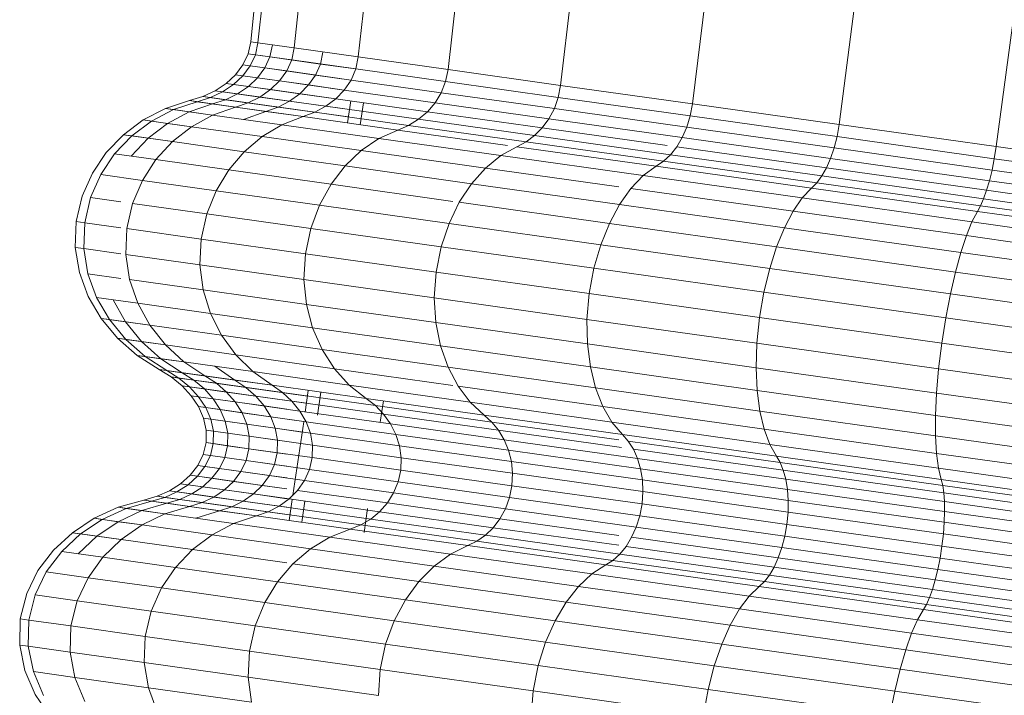
# Model space of a CAD drawing. Units: millimetres. Extents: x -2388 to 7692, y -3002 to 4126.
# Drawn here: x 2383 to 2403, y 1435 to 1449 of the extents above; entities that cross this region are included whole.
import ezdxf

# ---------------------------------------------------------------- set-up
doc = ezdxf.new("R2010")
doc.units = ezdxf.units.MM
doc.layers.add('A-GENM', color=13, linetype='Continuous', lineweight=9)
doc.layers.add('G-IMPT', color=8, linetype='Continuous', lineweight=9)

# ---------------------------------------------------------------- blocks, each defined once
blk = doc.blocks.new('D-  Elliptical Cross Trainerl - 44_DWG-418688-East')
at = {"layer": 'G-IMPT'}
for p, q in [((-81.926, 1490.627), (-86.417, 1448.138)), ((-81.77, 1490.606), (-86.273, 1448.118)), ((-80.999, 1490.497), (-85.56, 1448.018)), ((-79.637, 1490.306), (-84.301, 1447.84)), ((-77.729, 1490.037), (-82.536, 1447.592)), ((-75.334, 1489.7), (-80.323, 1447.281)), ((-72.531, 1489.306), (-77.731, 1446.916)), ((-69.409, 1488.866), (-74.845, 1446.51)), ((-66.069, 1488.397), (-71.757, 1446.076)), ((-86.417, 1448.138), (-86.468, 1447.902)), ((-86.417, 1448.138), (-86.273, 1448.118)), ((-86.273, 1448.118), (-86.324, 1447.882)), ((-86.273, 1448.118), (-85.56, 1448.018)), ((-85.987, 1448.078), (-86.037, 1447.842)), ((-85.56, 1448.018), (-85.61, 1447.782)), ((-85.56, 1448.018), (-84.301, 1447.84)), ((-86.468, 1447.902), (-86.569, 1447.686)), ((-86.037, 1447.842), (-86.468, 1447.902)), ((-86.468, 1447.902), (-86.324, 1447.882)), ((-86.324, 1447.882), (-86.425, 1447.665)), ((-86.324, 1447.882), (-85.61, 1447.782)), ((-86.037, 1447.842), (-86.137, 1447.625)), ((-85.046, 1447.702), (-86.037, 1447.842)), ((-84.997, 1447.938), (-85.046, 1447.702)), ((-84.301, 1447.84), (-84.35, 1447.605)), ((-84.301, 1447.84), (-82.536, 1447.592)), ((-86.569, 1447.686), (-86.715, 1447.491)), ((-86.425, 1447.665), (-86.57, 1447.47)), ((-86.137, 1447.625), (-86.569, 1447.686)), ((-86.569, 1447.686), (-86.425, 1447.665)), ((-86.425, 1447.665), (-85.708, 1447.565)), ((-86.137, 1447.625), (-86.28, 1447.43)), ((-85.142, 1447.485), (-86.137, 1447.625)), ((-85.61, 1447.782), (-85.708, 1447.565)), ((-85.61, 1447.782), (-84.35, 1447.605)), ((-85.046, 1447.702), (-85.142, 1447.485)), ((-84.356, 1447.605), (-85.046, 1447.702)), ((-86.715, 1447.491), (-86.9, 1447.32)), ((-86.57, 1447.47), (-86.753, 1447.3)), ((-86.28, 1447.43), (-86.715, 1447.491)), ((-86.715, 1447.491), (-86.57, 1447.47)), ((-86.57, 1447.47), (-85.849, 1447.369)), ((-86.28, 1447.43), (-86.461, 1447.258)), ((-85.279, 1447.289), (-86.28, 1447.43)), ((-85.708, 1447.565), (-85.849, 1447.369)), ((-85.708, 1447.565), (-84.443, 1447.387)), ((-85.142, 1447.485), (-85.279, 1447.289)), ((-84.443, 1447.387), (-85.142, 1447.485)), ((-84.35, 1447.605), (-84.443, 1447.387)), ((-84.35, 1447.605), (-82.584, 1447.356)), ((-82.536, 1447.592), (-82.584, 1447.356)), ((-82.536, 1447.592), (-80.323, 1447.281)), ((-86.9, 1447.32), (-87.117, 1447.176)), ((-86.753, 1447.3), (-86.969, 1447.156)), ((-86.461, 1447.258), (-86.9, 1447.32)), ((-86.9, 1447.32), (-86.753, 1447.3)), ((-86.753, 1447.3), (-86.026, 1447.197)), ((-86.461, 1447.258), (-86.673, 1447.114)), ((-85.451, 1447.116), (-86.461, 1447.258)), ((-85.849, 1447.369), (-86.026, 1447.197)), ((-85.849, 1447.369), (-84.576, 1447.19)), ((-85.279, 1447.289), (-85.451, 1447.116)), ((-84.576, 1447.19), (-85.279, 1447.289)), ((-84.443, 1447.387), (-84.576, 1447.19)), ((-84.443, 1447.387), (-82.67, 1447.137)), ((-82.584, 1447.356), (-82.67, 1447.137)), ((-82.584, 1447.356), (-80.368, 1447.044)), ((-80.323, 1447.281), (-80.368, 1447.044)), ((-80.323, 1447.281), (-77.731, 1446.916)), ((-87.36, 1447.062), (-87.623, 1446.981)), ((-87.21, 1447.041), (-87.471, 1446.959)), ((-87.117, 1447.176), (-87.36, 1447.062)), ((-86.911, 1446.999), (-87.36, 1447.062)), ((-87.36, 1447.062), (-87.21, 1447.041)), ((-86.969, 1447.156), (-87.21, 1447.041)), ((-87.21, 1447.041), (-86.466, 1446.937)), ((-86.673, 1447.114), (-87.117, 1447.176)), ((-87.117, 1447.176), (-86.969, 1447.156)), ((-86.969, 1447.156), (-86.234, 1447.052)), ((-86.673, 1447.114), (-86.911, 1446.999)), ((-85.653, 1446.97), (-86.673, 1447.114)), ((-86.234, 1447.052), (-86.466, 1446.937)), ((-86.026, 1447.197), (-86.234, 1447.052)), ((-86.234, 1447.052), (-84.936, 1446.87)), ((-86.026, 1447.197), (-84.741, 1447.016)), ((-85.451, 1447.116), (-85.653, 1446.97)), ((-84.741, 1447.016), (-85.451, 1447.116)), ((-84.576, 1447.19), (-84.741, 1447.016)), ((-84.576, 1447.19), (-82.791, 1446.939)), ((-82.67, 1447.137), (-82.791, 1446.939)), ((-82.67, 1447.137), (-80.445, 1446.824)), ((-80.368, 1447.044), (-80.445, 1446.824)), ((-80.368, 1447.044), (-77.774, 1446.679)), ((-87.623, 1446.981), (-88.093, 1446.827)), ((-87.471, 1446.959), (-87.937, 1446.805)), ((-87.169, 1446.917), (-87.627, 1446.762)), ((-87.169, 1446.917), (-87.623, 1446.981)), ((-87.623, 1446.981), (-87.471, 1446.959)), ((-87.471, 1446.959), (-86.718, 1446.853)), ((-86.911, 1446.999), (-87.169, 1446.917)), ((-86.122, 1446.769), (-87.169, 1446.917)), ((-86.718, 1446.853), (-87.166, 1446.697)), ((-85.878, 1446.854), (-86.911, 1446.999)), ((-86.466, 1446.937), (-86.718, 1446.853)), ((-86.718, 1446.853), (-85.386, 1446.666)), ((-86.466, 1446.937), (-85.152, 1446.752)), ((-85.878, 1446.854), (-86.122, 1446.769)), ((-85.653, 1446.97), (-85.878, 1446.854)), ((-84.495, 1446.659), (-85.878, 1446.854)), ((-84.474, 1446.804), (-85.653, 1446.97)), ((-84.936, 1446.87), (-85.152, 1446.752)), ((-84.741, 1447.016), (-84.936, 1446.87)), ((-84.936, 1446.87), (-83.116, 1446.614)), ((-84.741, 1447.016), (-82.941, 1446.763)), ((-84.512, 1446.543), (-84.449, 1446.975)), ((-84.263, 1446.508), (-84.2, 1446.94)), ((-82.791, 1446.939), (-82.941, 1446.763)), ((-82.791, 1446.939), (-80.552, 1446.624)), ((-77.731, 1446.916), (-77.774, 1446.679)), ((-77.731, 1446.916), (-74.845, 1446.51)), ((-88.093, 1446.827), (-88.528, 1446.601)), ((-87.937, 1446.805), (-88.369, 1446.579)), ((-87.627, 1446.762), (-88.093, 1446.827)), ((-88.093, 1446.827), (-87.937, 1446.805)), ((-87.627, 1446.762), (-88.053, 1446.534)), ((-87.937, 1446.805), (-87.166, 1446.697)), ((-87.166, 1446.697), (-87.627, 1446.762)), ((-87.166, 1446.697), (-87.582, 1446.468)), ((-87.166, 1446.697), (-85.804, 1446.505)), ((-86.122, 1446.769), (-86.556, 1446.611)), ((-85.386, 1446.666), (-86.122, 1446.769)), ((-85.386, 1446.666), (-85.804, 1446.505)), ((-85.152, 1446.752), (-85.386, 1446.666)), ((-85.386, 1446.666), (-83.521, 1446.403)), ((-85.152, 1446.752), (-83.311, 1446.493)), ((-82.941, 1446.763), (-83.116, 1446.614)), ((-82.941, 1446.763), (-80.683, 1446.445)), ((-80.445, 1446.824), (-80.552, 1446.624)), ((-80.445, 1446.824), (-77.841, 1446.458)), ((-77.774, 1446.679), (-77.841, 1446.458)), ((-77.774, 1446.679), (-74.885, 1446.273)), ((-88.528, 1446.601), (-88.919, 1446.309)), ((-88.369, 1446.579), (-88.757, 1446.286)), ((-88.053, 1446.534), (-88.528, 1446.601)), ((-88.528, 1446.601), (-88.369, 1446.579)), ((-88.053, 1446.534), (-88.436, 1446.241)), ((-88.369, 1446.579), (-87.582, 1446.468)), ((-87.582, 1446.468), (-88.053, 1446.534)), ((-87.582, 1446.468), (-87.957, 1446.174)), ((-87.582, 1446.468), (-86.192, 1446.273)), ((-85.804, 1446.505), (-86.192, 1446.273)), ((-85.804, 1446.505), (-83.894, 1446.236)), ((-83.311, 1446.493), (-83.521, 1446.403)), ((-83.116, 1446.614), (-83.311, 1446.493)), ((-83.311, 1446.493), (-81.001, 1446.168)), ((-83.116, 1446.614), (-80.834, 1446.293)), ((-80.683, 1446.445), (-80.834, 1446.293)), ((-80.552, 1446.624), (-80.683, 1446.445)), ((-80.683, 1446.445), (-78.228, 1446.1)), ((-80.552, 1446.624), (-77.931, 1446.255)), ((-77.841, 1446.458), (-77.931, 1446.255)), ((-77.841, 1446.458), (-74.941, 1446.05)), ((-74.845, 1446.51), (-74.885, 1446.273)), ((-74.845, 1446.51), (-71.757, 1446.076)), ((-88.919, 1446.309), (-89.256, 1445.957)), ((-88.757, 1446.286), (-89.092, 1445.934)), ((-88.436, 1446.241), (-88.919, 1446.309)), ((-88.919, 1446.309), (-88.757, 1446.286)), ((-88.757, 1446.286), (-87.957, 1446.174)), ((-86.192, 1446.273), (-86.542, 1445.975)), ((-86.192, 1446.273), (-84.243, 1445.998)), ((-83.521, 1446.403), (-83.894, 1446.236)), ((-83.521, 1446.403), (-81.365, 1446.1)), ((-80.834, 1446.293), (-81.001, 1446.168)), ((-80.834, 1446.293), (-78.162, 1445.917)), ((-77.931, 1446.255), (-78.039, 1446.074)), ((-77.931, 1446.255), (-75.012, 1445.844)), ((-74.885, 1446.273), (-74.941, 1446.05)), ((-74.885, 1446.273), (-71.794, 1445.838)), ((-88.436, 1446.241), (-88.766, 1445.888)), ((-87.957, 1446.174), (-88.436, 1446.241)), ((-87.957, 1446.174), (-88.28, 1445.82)), ((-87.957, 1446.174), (-86.542, 1445.975)), ((-83.894, 1446.236), (-84.243, 1445.998)), ((-83.894, 1446.236), (-81.499, 1445.9)), ((-81.18, 1446.074), (-81.499, 1445.9)), ((-81.001, 1446.168), (-81.18, 1446.074)), ((-81.18, 1446.074), (-78.44, 1445.689)), ((-81.001, 1446.168), (-78.297, 1445.787)), ((-78.039, 1446.074), (-78.162, 1445.917)), ((-78.039, 1446.074), (-75.094, 1445.659)), ((-71.757, 1446.076), (-71.794, 1445.838)), ((-68.567, 1445.627), (-71.757, 1446.076)), ((-89.256, 1445.957), (-89.53, 1445.551)), ((-89.092, 1445.934), (-89.364, 1445.528)), ((-89.092, 1445.934), (-88.28, 1445.82)), ((-86.542, 1445.975), (-86.846, 1445.618)), ((-86.542, 1445.975), (-84.56, 1445.696)), ((-84.243, 1445.998), (-84.56, 1445.696)), ((-84.243, 1445.998), (-81.799, 1445.654)), ((-81.499, 1445.9), (-81.799, 1445.654)), ((-81.499, 1445.9), (-78.695, 1445.505)), ((-78.162, 1445.917), (-78.297, 1445.787)), ((-78.162, 1445.917), (-75.186, 1445.498)), ((-74.941, 1446.05), (-75.012, 1445.844)), ((-74.941, 1446.05), (-71.838, 1445.613)), ((-88.28, 1445.82), (-88.544, 1445.412)), ((-88.28, 1445.82), (-86.846, 1445.618)), ((-84.56, 1445.696), (-84.836, 1445.335)), ((-84.56, 1445.696), (-82.073, 1445.346)), ((-78.44, 1445.689), (-78.695, 1445.505)), ((-78.297, 1445.787), (-78.44, 1445.689)), ((-78.44, 1445.689), (-75.388, 1445.259)), ((-78.297, 1445.787), (-75.285, 1445.364)), ((-75.012, 1445.844), (-75.094, 1445.659)), ((-75.012, 1445.844), (-71.889, 1445.405)), ((-71.794, 1445.838), (-71.838, 1445.613)), ((-68.6, 1445.389), (-71.794, 1445.838)), ((-89.53, 1445.551), (-89.73, 1445.098)), ((-89.364, 1445.528), (-89.564, 1445.074)), ((-89.364, 1445.528), (-88.544, 1445.412)), ((-86.846, 1445.618), (-87.095, 1445.208)), ((-86.846, 1445.618), (-84.836, 1445.335)), ((-81.799, 1445.654), (-82.073, 1445.346)), ((-81.799, 1445.654), (-79.179, 1445.286)), ((-78.695, 1445.505), (-78.938, 1445.252)), ((-78.695, 1445.505), (-75.573, 1445.066)), ((-75.186, 1445.498), (-75.285, 1445.364)), ((-75.094, 1445.659), (-75.186, 1445.498)), ((-75.186, 1445.498), (-72.002, 1445.05)), ((-75.094, 1445.659), (-71.944, 1445.216)), ((-71.838, 1445.613), (-71.889, 1445.405)), ((-68.632, 1445.162), (-71.838, 1445.613)), ((-88.544, 1445.412), (-88.738, 1444.958)), ((-88.544, 1445.412), (-87.095, 1445.208)), ((-84.836, 1445.335), (-85.064, 1444.923)), ((-84.836, 1445.335), (-82.443, 1444.998)), ((-82.073, 1445.346), (-82.314, 1444.98)), ((-82.073, 1445.346), (-79.162, 1444.936)), ((-75.285, 1445.364), (-75.388, 1445.259)), ((-75.285, 1445.364), (-72.063, 1444.91)), ((-71.889, 1445.405), (-71.944, 1445.216)), ((-68.662, 1444.951), (-71.889, 1445.405)), ((-89.73, 1445.098), (-89.847, 1444.603)), ((-87.095, 1445.208), (-87.279, 1444.753)), ((-87.095, 1445.208), (-85.064, 1444.923)), ((-78.938, 1445.252), (-79.162, 1444.936)), ((-78.938, 1445.252), (-75.751, 1444.804)), ((-75.388, 1445.259), (-75.573, 1445.066)), ((-75.388, 1445.259), (-72.123, 1444.8)), ((-71.944, 1445.216), (-72.002, 1445.05)), ((-68.689, 1444.758), (-71.944, 1445.216)), ((-89.564, 1445.074), (-89.68, 1444.579)), ((-89.564, 1445.074), (-88.971, 1444.991)), ((-88.738, 1444.958), (-88.853, 1444.463)), ((-88.738, 1444.958), (-87.279, 1444.753)), ((-85.064, 1444.923), (-85.235, 1444.465)), ((-85.064, 1444.923), (-82.515, 1444.564)), ((-82.314, 1444.98), (-82.515, 1444.564)), ((-82.314, 1444.98), (-79.362, 1444.565)), ((-79.162, 1444.936), (-79.362, 1444.565)), ((-79.162, 1444.936), (-75.92, 1444.48)), ((-75.573, 1445.066), (-75.751, 1444.804)), ((-75.573, 1445.066), (-72.232, 1444.596)), ((-72.063, 1444.91), (-72.123, 1444.8)), ((-72.002, 1445.05), (-72.063, 1444.91)), ((-68.733, 1444.442), (-72.063, 1444.91)), ((-68.713, 1444.587), (-72.002, 1445.05)), ((-87.279, 1444.753), (-87.391, 1444.257)), ((-87.279, 1444.753), (-85.235, 1444.465)), ((-75.751, 1444.804), (-75.92, 1444.48)), ((-75.751, 1444.804), (-72.342, 1444.324)), ((-72.123, 1444.8), (-72.232, 1444.596)), ((-68.75, 1444.325), (-72.123, 1444.8)), ((-89.847, 1444.603), (-89.866, 1444.092)), ((-89.847, 1444.603), (-89.68, 1444.579)), ((-89.68, 1444.579), (-89.699, 1444.068)), ((-89.68, 1444.579), (-88.971, 1444.479)), ((-82.515, 1444.564), (-82.67, 1444.104)), ((-82.515, 1444.564), (-79.532, 1444.145)), ((-79.362, 1444.565), (-79.532, 1444.145)), ((-79.362, 1444.565), (-76.074, 1444.102)), ((-72.232, 1444.596), (-72.342, 1444.324)), ((-68.78, 1444.11), (-72.232, 1444.596)), ((-88.853, 1444.463), (-88.874, 1443.952)), ((-88.853, 1444.463), (-87.391, 1444.257)), ((-85.235, 1444.465), (-85.342, 1443.969)), ((-85.235, 1444.465), (-82.67, 1444.104)), ((-75.92, 1444.48), (-76.074, 1444.102)), ((-75.92, 1444.48), (-72.451, 1443.992)), ((-72.342, 1444.324), (-72.451, 1443.992)), ((-68.82, 1443.828), (-72.342, 1444.324)), ((-87.391, 1444.257), (-87.416, 1443.747)), ((-87.391, 1444.257), (-85.342, 1443.969)), ((-79.532, 1444.145), (-79.668, 1443.682)), ((-79.532, 1444.145), (-76.21, 1443.677)), ((-89.866, 1444.092), (-89.784, 1443.597)), ((-89.866, 1444.092), (-89.699, 1444.068)), ((-89.699, 1444.068), (-89.618, 1443.574)), ((-89.699, 1444.068), (-88.971, 1443.966)), ((-88.874, 1443.952), (-88.799, 1443.459)), ((-88.874, 1443.952), (-87.416, 1443.747)), ((-85.342, 1443.969), (-85.372, 1443.459)), ((-85.342, 1443.969), (-82.771, 1443.607)), ((-82.67, 1444.104), (-82.771, 1443.607)), ((-82.67, 1444.104), (-79.668, 1443.682)), ((-76.074, 1444.102), (-76.21, 1443.677)), ((-76.074, 1444.102), (-72.557, 1443.608)), ((-72.451, 1443.992), (-72.557, 1443.608)), ((-68.867, 1443.488), (-72.451, 1443.992)), ((-87.416, 1443.747), (-87.351, 1443.255)), ((-87.416, 1443.747), (-85.372, 1443.459)), ((-89.784, 1443.597), (-89.611, 1443.129)), ((-89.618, 1443.574), (-89.447, 1443.106)), ((-89.618, 1443.574), (-88.971, 1443.483)), ((-82.771, 1443.607), (-82.808, 1443.099)), ((-82.771, 1443.607), (-79.762, 1443.184)), ((-79.668, 1443.682), (-79.762, 1443.184)), ((-79.668, 1443.682), (-76.324, 1443.211)), ((-76.21, 1443.677), (-76.324, 1443.211)), ((-76.21, 1443.677), (-72.656, 1443.177)), ((-72.557, 1443.608), (-72.656, 1443.177)), ((-68.923, 1443.096), (-72.557, 1443.608)), ((-88.799, 1443.459), (-88.637, 1442.992)), ((-88.799, 1443.459), (-87.351, 1443.255)), ((-85.372, 1443.459), (-85.322, 1442.97)), ((-85.372, 1443.459), (-82.808, 1443.099)), ((-87.351, 1443.255), (-87.206, 1442.791)), ((-87.351, 1443.255), (-85.322, 1442.97)), ((-79.762, 1443.184), (-79.806, 1442.676)), ((-79.762, 1443.184), (-76.411, 1442.713)), ((-76.324, 1443.211), (-76.411, 1442.713)), ((-76.324, 1443.211), (-72.747, 1442.708)), ((-72.656, 1443.177), (-72.747, 1442.708)), ((-68.984, 1442.66), (-72.656, 1443.177)), ((-89.611, 1443.129), (-89.357, 1442.695)), ((-89.447, 1443.106), (-89.196, 1442.672)), ((-89.447, 1443.106), (-88.637, 1442.992)), ((-89.122, 1443.06), (-88.876, 1442.627)), ((-88.637, 1442.992), (-88.398, 1442.56)), ((-88.637, 1442.992), (-87.206, 1442.791)), ((-85.322, 1442.97), (-85.2, 1442.508)), ((-85.322, 1442.97), (-82.776, 1442.612)), ((-82.808, 1443.099), (-82.776, 1442.612)), ((-82.808, 1443.099), (-79.806, 1442.676)), ((-87.206, 1442.791), (-86.989, 1442.362)), ((-87.206, 1442.791), (-85.2, 1442.508)), ((-89.357, 1442.695), (-89.033, 1442.304)), ((-88.876, 1442.627), (-89.357, 1442.695)), ((-89.357, 1442.695), (-89.196, 1442.672)), ((-89.196, 1442.672), (-88.875, 1442.282)), ((-89.196, 1442.672), (-88.398, 1442.56)), ((-88.398, 1442.56), (-88.876, 1442.627)), ((-88.876, 1442.627), (-88.561, 1442.238)), ((-82.776, 1442.612), (-82.683, 1442.154)), ((-82.776, 1442.612), (-79.796, 1442.192)), ((-79.806, 1442.676), (-79.796, 1442.192)), ((-79.806, 1442.676), (-76.463, 1442.206)), ((-76.411, 1442.713), (-76.463, 1442.206)), ((-76.411, 1442.713), (-72.825, 1442.208)), ((-72.747, 1442.708), (-72.825, 1442.208)), ((-69.05, 1442.188), (-72.747, 1442.708)), ((-88.398, 1442.56), (-88.092, 1442.172)), ((-88.398, 1442.56), (-86.989, 1442.362)), ((-85.2, 1442.508), (-85.013, 1442.084)), ((-85.2, 1442.508), (-82.683, 1442.154)), ((-89.033, 1442.304), (-88.649, 1441.966)), ((-88.561, 1442.238), (-89.033, 1442.304)), ((-89.033, 1442.304), (-88.875, 1442.282)), ((-88.875, 1442.282), (-88.495, 1441.945)), ((-88.875, 1442.282), (-88.092, 1442.172)), ((-88.092, 1442.172), (-88.561, 1442.238)), ((-88.561, 1442.238), (-88.187, 1441.902)), ((-86.989, 1442.362), (-86.709, 1441.978)), ((-86.989, 1442.362), (-85.013, 1442.084)), ((-79.796, 1442.192), (-79.737, 1441.74)), ((-79.796, 1442.192), (-76.478, 1441.725)), ((-76.463, 1442.206), (-76.478, 1441.725)), ((-76.463, 1442.206), (-72.887, 1441.703)), ((-72.825, 1442.208), (-72.887, 1441.703)), ((-69.121, 1441.687), (-72.825, 1442.208)), ((-88.092, 1442.172), (-87.729, 1441.837)), ((-88.092, 1442.172), (-86.709, 1441.978)), ((-85.013, 1442.084), (-84.77, 1441.705)), ((-85.013, 1442.084), (-82.535, 1441.735)), ((-82.683, 1442.154), (-82.535, 1441.735)), ((-82.683, 1442.154), (-79.737, 1441.74)), ((-88.649, 1441.966), (-88.216, 1441.69)), ((-88.187, 1441.902), (-88.649, 1441.966)), ((-88.649, 1441.966), (-88.495, 1441.945)), ((-88.495, 1441.945), (-88.065, 1441.669)), ((-88.495, 1441.945), (-87.729, 1441.837)), ((-87.729, 1441.837), (-88.187, 1441.902)), ((-88.187, 1441.902), (-87.765, 1441.626)), ((-87.729, 1441.837), (-87.317, 1441.563)), ((-87.729, 1441.837), (-86.375, 1441.647)), ((-86.709, 1441.978), (-86.375, 1441.647)), ((-86.709, 1441.978), (-84.77, 1441.705)), ((-88.216, 1441.69), (-87.978, 1441.543)), ((-87.765, 1441.626), (-88.216, 1441.69)), ((-88.216, 1441.69), (-88.065, 1441.669)), ((-88.065, 1441.669), (-87.829, 1441.522)), ((-88.065, 1441.669), (-87.317, 1441.563)), ((-86.726, 1441.48), (-87.765, 1441.626)), ((-87.765, 1441.626), (-87.533, 1441.48)), ((-87.123, 1441.752), (-86.726, 1441.48)), ((-86.375, 1441.647), (-85.997, 1441.378)), ((-86.375, 1441.647), (-84.478, 1441.38)), ((-84.77, 1441.705), (-84.478, 1441.38)), ((-84.77, 1441.705), (-82.443, 1441.377)), ((-82.535, 1441.735), (-82.338, 1441.363)), ((-82.535, 1441.735), (-79.634, 1441.327)), ((-79.737, 1441.74), (-79.634, 1441.327)), ((-79.737, 1441.74), (-76.457, 1441.278)), ((-76.478, 1441.725), (-76.457, 1441.278)), ((-76.478, 1441.725), (-72.927, 1441.226)), ((-72.887, 1441.703), (-72.927, 1441.226)), ((-69.192, 1441.183), (-72.887, 1441.703)), ((-87.978, 1441.543), (-87.767, 1441.369)), ((-87.533, 1441.48), (-87.978, 1441.543)), ((-87.978, 1441.543), (-87.829, 1441.522)), ((-87.829, 1441.522), (-87.62, 1441.348)), ((-87.829, 1441.522), (-87.092, 1441.418)), ((-86.509, 1441.336), (-87.533, 1441.48)), ((-87.533, 1441.48), (-87.327, 1441.307)), ((-87.317, 1441.563), (-87.092, 1441.418)), ((-87.317, 1441.563), (-85.997, 1441.378)), ((-87.092, 1441.418), (-86.891, 1441.246)), ((-87.092, 1441.418), (-85.789, 1441.235)), ((-85.997, 1441.378), (-86.726, 1441.48)), ((-86.726, 1441.48), (-86.509, 1441.336)), ((-87.767, 1441.369), (-87.587, 1441.173)), ((-87.327, 1441.307), (-87.767, 1441.369)), ((-87.767, 1441.369), (-87.62, 1441.348)), ((-87.62, 1441.348), (-87.442, 1441.153)), ((-87.62, 1441.348), (-86.891, 1441.246)), ((-86.316, 1441.165), (-87.327, 1441.307)), ((-87.327, 1441.307), (-87.153, 1441.112)), ((-86.891, 1441.246), (-86.722, 1441.051)), ((-86.891, 1441.246), (-85.605, 1441.065)), ((-85.3, 1441.166), (-86.509, 1441.336)), ((-86.509, 1441.336), (-86.316, 1441.165)), ((-85.997, 1441.378), (-85.789, 1441.235)), ((-85.997, 1441.378), (-84.145, 1441.117)), ((-85.789, 1441.235), (-85.605, 1441.065)), ((-85.789, 1441.235), (-83.963, 1440.978)), ((-85.347, 1440.847), (-85.284, 1441.277)), ((-85.101, 1440.788), (-85.035, 1441.242)), ((-84.478, 1441.38), (-84.145, 1441.117)), ((-84.478, 1441.38), (-82.099, 1441.045)), ((-82.338, 1441.363), (-82.099, 1441.045)), ((-82.338, 1441.363), (-79.491, 1440.962)), ((-79.634, 1441.327), (-79.491, 1440.962)), ((-79.634, 1441.327), (-76.403, 1440.872)), ((-76.457, 1441.278), (-76.403, 1440.872)), ((-76.457, 1441.278), (-72.946, 1440.784)), ((-72.927, 1441.226), (-72.946, 1440.784)), ((-69.258, 1440.71), (-72.927, 1441.226)), ((-87.587, 1441.173), (-87.445, 1440.959)), ((-87.153, 1441.112), (-87.587, 1441.173)), ((-87.587, 1441.173), (-87.442, 1441.153)), ((-87.442, 1441.153), (-87.301, 1440.939)), ((-87.442, 1441.153), (-86.722, 1441.051)), ((-86.152, 1440.971), (-87.153, 1441.112)), ((-87.153, 1441.112), (-87.014, 1440.899)), ((-86.722, 1441.051), (-86.587, 1440.839)), ((-86.722, 1441.051), (-85.449, 1440.872)), ((-85.321, 1441.025), (-86.316, 1441.165)), ((-86.316, 1441.165), (-86.152, 1440.971)), ((-85.605, 1441.065), (-85.449, 1440.872)), ((-85.605, 1441.065), (-83.802, 1440.811)), ((-84.145, 1441.117), (-83.963, 1440.978)), ((-84.145, 1441.117), (-81.823, 1440.791)), ((-83.869, 1440.65), (-83.808, 1441.07)), ((-82.099, 1441.045), (-81.823, 1440.791)), ((-82.099, 1441.045), (-79.313, 1440.653)), ((-87.445, 1440.959), (-87.345, 1440.731)), ((-87.014, 1440.899), (-87.445, 1440.959)), ((-87.445, 1440.959), (-87.301, 1440.939)), ((-87.301, 1440.939), (-87.202, 1440.711)), ((-87.301, 1440.939), (-86.587, 1440.839)), ((-86.023, 1440.759), (-87.014, 1440.899)), ((-87.014, 1440.899), (-86.918, 1440.671)), ((-86.587, 1440.839), (-86.494, 1440.612)), ((-86.587, 1440.839), (-85.327, 1440.661)), ((-85.707, 1440.909), (-86.152, 1440.971)), ((-86.152, 1440.971), (-86.023, 1440.759)), ((-85.449, 1440.872), (-85.327, 1440.661)), ((-85.449, 1440.872), (-83.666, 1440.622)), ((-83.963, 1440.978), (-83.802, 1440.811)), ((-83.963, 1440.978), (-81.672, 1440.655)), ((-79.491, 1440.962), (-79.313, 1440.653)), ((-79.491, 1440.962), (-76.32, 1440.516)), ((-76.403, 1440.872), (-76.32, 1440.516)), ((-76.403, 1440.872), (-72.946, 1440.386)), ((-87.345, 1440.731), (-87.293, 1440.493)), ((-86.918, 1440.671), (-87.345, 1440.731)), ((-87.345, 1440.731), (-87.202, 1440.711)), ((-87.202, 1440.711), (-87.151, 1440.474)), ((-87.202, 1440.711), (-86.494, 1440.612)), ((-85.934, 1440.533), (-86.918, 1440.671)), ((-86.918, 1440.671), (-86.868, 1440.434)), ((-85.373, 1440.668), (-86.023, 1440.759)), ((-86.023, 1440.759), (-85.934, 1440.533)), ((-85.585, 1439.217), (-85.374, 1440.661)), ((-85.327, 1440.661), (-85.243, 1440.436)), ((-85.327, 1440.661), (-83.561, 1440.413)), ((-83.802, 1440.811), (-83.666, 1440.622)), ((-83.802, 1440.811), (-81.54, 1440.493)), ((-81.823, 1440.791), (-81.672, 1440.655)), ((-81.823, 1440.791), (-79.105, 1440.408)), ((-81.672, 1440.655), (-81.54, 1440.493)), ((-81.672, 1440.655), (-79.179, 1440.305)), ((-79.313, 1440.653), (-79.105, 1440.408)), ((-79.313, 1440.653), (-76.21, 1440.216)), ((-69.32, 1440.274), (-72.946, 1440.784)), ((-72.946, 1440.784), (-72.946, 1440.386)), ((-87.293, 1440.493), (-87.295, 1440.25)), ((-86.868, 1440.434), (-87.293, 1440.493)), ((-87.293, 1440.493), (-87.151, 1440.474)), ((-87.151, 1440.474), (-87.153, 1440.23)), ((-87.151, 1440.474), (-86.446, 1440.374)), ((-86.494, 1440.612), (-86.446, 1440.374)), ((-86.494, 1440.612), (-85.243, 1440.436)), ((-85.404, 1440.458), (-85.934, 1440.533)), ((-85.934, 1440.533), (-85.889, 1440.296)), ((-83.666, 1440.622), (-83.561, 1440.413)), ((-83.666, 1440.622), (-81.429, 1440.307)), ((-81.54, 1440.493), (-81.429, 1440.307)), ((-81.54, 1440.493), (-79.125, 1440.153)), ((-76.32, 1440.516), (-76.21, 1440.216)), ((-76.32, 1440.516), (-72.927, 1440.039)), ((-87.295, 1440.25), (-87.352, 1440.016)), ((-86.871, 1440.19), (-87.295, 1440.25)), ((-87.295, 1440.25), (-87.153, 1440.23)), ((-86.868, 1440.434), (-86.871, 1440.19)), ((-85.889, 1440.296), (-86.868, 1440.434)), ((-86.446, 1440.374), (-86.45, 1440.131)), ((-86.446, 1440.374), (-85.201, 1440.199)), ((-85.889, 1440.296), (-85.893, 1440.052)), ((-85.707, 1440.27), (-85.889, 1440.296)), ((-85.243, 1440.436), (-85.201, 1440.199)), ((-85.243, 1440.436), (-83.489, 1440.189)), ((-83.561, 1440.413), (-83.489, 1440.189)), ((-83.561, 1440.413), (-81.345, 1440.101)), ((-81.429, 1440.307), (-81.345, 1440.101)), ((-81.429, 1440.307), (-78.811, 1439.938)), ((-79.105, 1440.408), (-78.99, 1440.278)), ((-79.105, 1440.408), (-76.077, 1439.982)), ((-78.99, 1440.278), (-78.891, 1440.12)), ((-78.99, 1440.278), (-76.004, 1439.858)), ((-69.375, 1439.883), (-72.946, 1440.386)), ((-72.946, 1440.386), (-72.927, 1440.039)), ((-87.153, 1440.23), (-87.21, 1439.996)), ((-87.153, 1440.23), (-86.45, 1440.131)), ((-86.871, 1440.19), (-86.927, 1439.956)), ((-85.893, 1440.052), (-86.871, 1440.19)), ((-86.45, 1440.131), (-86.505, 1439.897)), ((-86.45, 1440.131), (-85.207, 1439.956)), ((-85.201, 1440.199), (-85.207, 1439.956)), ((-85.201, 1440.199), (-83.455, 1439.954)), ((-83.489, 1440.189), (-83.455, 1439.954)), ((-83.489, 1440.189), (-81.289, 1439.879)), ((-81.345, 1440.101), (-81.289, 1439.879)), ((-81.345, 1440.101), (-78.75, 1439.736)), ((-78.891, 1440.12), (-78.811, 1439.938)), ((-78.891, 1440.12), (-75.942, 1439.705)), ((-76.21, 1440.216), (-76.077, 1439.982)), ((-76.21, 1440.216), (-72.891, 1439.749)), ((-87.352, 1440.016), (-87.458, 1439.801)), ((-86.927, 1439.956), (-87.352, 1440.016)), ((-87.352, 1440.016), (-87.21, 1439.996)), ((-87.21, 1439.996), (-87.316, 1439.781)), ((-87.21, 1439.996), (-86.505, 1439.897)), ((-86.927, 1439.956), (-87.031, 1439.741)), ((-85.948, 1439.818), (-86.927, 1439.956)), ((-86.505, 1439.897), (-86.608, 1439.681)), ((-86.505, 1439.897), (-85.261, 1439.722)), ((-85.893, 1440.052), (-85.948, 1439.818)), ((-85.707, 1440.026), (-85.893, 1440.052)), ((-85.207, 1439.956), (-85.261, 1439.722)), ((-85.207, 1439.956), (-83.464, 1439.711)), ((-83.455, 1439.954), (-83.464, 1439.711)), ((-83.455, 1439.954), (-81.266, 1439.646)), ((-81.289, 1439.879), (-81.266, 1439.646)), ((-81.289, 1439.879), (-78.714, 1439.517)), ((-78.811, 1439.938), (-78.75, 1439.736)), ((-78.811, 1439.938), (-75.894, 1439.528)), ((-76.077, 1439.982), (-76.004, 1439.858)), ((-76.077, 1439.982), (-72.838, 1439.526)), ((-69.422, 1439.545), (-72.927, 1440.039)), ((-72.927, 1440.039), (-72.891, 1439.749)), ((-87.458, 1439.801), (-87.608, 1439.608)), ((-87.316, 1439.781), (-87.464, 1439.588)), ((-87.031, 1439.741), (-87.458, 1439.801)), ((-87.458, 1439.801), (-87.316, 1439.781)), ((-87.316, 1439.781), (-86.608, 1439.681)), ((-87.031, 1439.741), (-87.178, 1439.548)), ((-86.049, 1439.603), (-87.031, 1439.741)), ((-86.608, 1439.681), (-86.752, 1439.488)), ((-86.608, 1439.681), (-85.358, 1439.506)), ((-85.948, 1439.818), (-86.049, 1439.603)), ((-85.707, 1439.784), (-85.948, 1439.818)), ((-85.261, 1439.722), (-85.358, 1439.506)), ((-85.261, 1439.722), (-83.516, 1439.476)), ((-83.464, 1439.711), (-83.516, 1439.476)), ((-83.464, 1439.711), (-81.279, 1439.403)), ((-78.75, 1439.736), (-78.714, 1439.517)), ((-78.75, 1439.736), (-75.862, 1439.33)), ((-76.004, 1439.858), (-75.942, 1439.705)), ((-76.004, 1439.858), (-72.808, 1439.408)), ((-75.942, 1439.705), (-75.894, 1439.528)), ((-75.942, 1439.705), (-72.787, 1439.261)), ((-69.461, 1439.267), (-72.891, 1439.749)), ((-72.891, 1439.749), (-72.838, 1439.526)), ((-87.608, 1439.608), (-87.794, 1439.441)), ((-87.464, 1439.588), (-87.649, 1439.421)), ((-87.178, 1439.548), (-87.608, 1439.608)), ((-87.608, 1439.608), (-87.464, 1439.588)), ((-87.464, 1439.588), (-86.752, 1439.488)), ((-87.178, 1439.548), (-87.361, 1439.38)), ((-86.189, 1439.409), (-87.178, 1439.548)), ((-86.752, 1439.488), (-86.931, 1439.32)), ((-86.752, 1439.488), (-85.707, 1439.341)), ((-86.049, 1439.603), (-86.189, 1439.409)), ((-85.707, 1439.555), (-86.049, 1439.603)), ((-85.358, 1439.506), (-85.493, 1439.311)), ((-85.358, 1439.506), (-83.606, 1439.259)), ((-83.516, 1439.476), (-83.606, 1439.259)), ((-83.516, 1439.476), (-81.327, 1439.168)), ((-81.266, 1439.646), (-81.279, 1439.403)), ((-81.266, 1439.646), (-78.703, 1439.285)), ((-78.714, 1439.517), (-78.703, 1439.285)), ((-78.714, 1439.517), (-75.846, 1439.113)), ((-75.894, 1439.528), (-75.862, 1439.33)), ((-75.894, 1439.528), (-72.774, 1439.089)), ((-69.491, 1439.055), (-72.838, 1439.526)), ((-72.838, 1439.526), (-72.808, 1439.408)), ((-88.012, 1439.302), (-88.255, 1439.194)), ((-87.866, 1439.281), (-88.107, 1439.173)), ((-87.794, 1439.441), (-88.012, 1439.302)), ((-87.574, 1439.24), (-88.012, 1439.302)), ((-88.012, 1439.302), (-87.866, 1439.281)), ((-87.649, 1439.421), (-87.866, 1439.281)), ((-87.866, 1439.281), (-87.139, 1439.179)), ((-87.361, 1439.38), (-87.794, 1439.441)), ((-87.794, 1439.441), (-87.649, 1439.421)), ((-87.649, 1439.421), (-86.931, 1439.32)), ((-87.361, 1439.38), (-87.574, 1439.24)), ((-86.363, 1439.24), (-87.361, 1439.38)), ((-86.931, 1439.32), (-87.139, 1439.179)), ((-86.931, 1439.32), (-85.661, 1439.141)), ((-86.189, 1439.409), (-86.363, 1439.24)), ((-85.707, 1439.341), (-86.189, 1439.409)), ((-85.493, 1439.311), (-85.661, 1439.141)), ((-85.493, 1439.311), (-83.729, 1439.063)), ((-81.279, 1439.403), (-81.327, 1439.168)), ((-81.279, 1439.403), (-78.72, 1439.043)), ((-78.703, 1439.285), (-78.72, 1439.043)), ((-78.703, 1439.285), (-75.848, 1438.883)), ((-75.862, 1439.33), (-75.846, 1439.113)), ((-75.862, 1439.33), (-72.771, 1438.895)), ((-69.507, 1438.944), (-72.808, 1439.408)), ((-72.808, 1439.408), (-72.787, 1439.261)), ((-88.518, 1439.12), (-89.02, 1438.977)), ((-88.367, 1439.099), (-88.866, 1438.955)), ((-88.255, 1439.194), (-88.518, 1439.12)), ((-88.068, 1439.057), (-88.518, 1439.12)), ((-88.518, 1439.12), (-88.367, 1439.099)), ((-88.107, 1439.173), (-88.367, 1439.099)), ((-88.367, 1439.099), (-87.622, 1438.994)), ((-87.812, 1439.131), (-88.255, 1439.194)), ((-88.255, 1439.194), (-88.107, 1439.173)), ((-88.107, 1439.173), (-87.372, 1439.07)), ((-87.812, 1439.131), (-88.068, 1439.057)), ((-87.574, 1439.24), (-87.812, 1439.131)), ((-86.79, 1438.988), (-87.812, 1439.131)), ((-86.565, 1439.098), (-87.574, 1439.24)), ((-87.139, 1439.179), (-87.372, 1439.07)), ((-87.139, 1439.179), (-85.856, 1438.998)), ((-86.565, 1439.098), (-86.79, 1438.988)), ((-86.363, 1439.24), (-86.565, 1439.098)), ((-85.707, 1438.977), (-86.565, 1439.098)), ((-85.707, 1439.147), (-86.363, 1439.24)), ((-85.661, 1439.141), (-85.856, 1438.998)), ((-85.661, 1439.141), (-83.881, 1438.891)), ((-85.659, 1438.718), (-85.598, 1439.132)), ((-85.41, 1438.683), (-85.349, 1439.097)), ((-83.606, 1439.259), (-83.729, 1439.063)), ((-83.606, 1439.259), (-81.408, 1438.95)), ((-81.327, 1439.168), (-81.408, 1438.95)), ((-81.327, 1439.168), (-78.765, 1438.808)), ((-75.846, 1439.113), (-75.848, 1438.883)), ((-75.846, 1439.113), (-72.777, 1438.682)), ((-69.527, 1438.803), (-72.787, 1439.261)), ((-72.787, 1439.261), (-72.774, 1439.089)), ((-69.55, 1438.636), (-72.774, 1439.089)), ((-72.774, 1439.089), (-72.771, 1438.895)), ((-89.02, 1438.977), (-89.493, 1438.761)), ((-88.866, 1438.955), (-89.335, 1438.738)), ((-88.559, 1438.912), (-89.021, 1438.694)), ((-88.559, 1438.912), (-89.02, 1438.977)), ((-89.02, 1438.977), (-88.866, 1438.955)), ((-88.866, 1438.955), (-88.102, 1438.848)), ((-88.068, 1439.057), (-88.559, 1438.912)), ((-88.102, 1438.848), (-88.559, 1438.912)), ((-87.622, 1438.994), (-88.102, 1438.848)), ((-87.033, 1438.911), (-88.068, 1439.057)), ((-87.372, 1439.07), (-87.622, 1438.994)), ((-87.622, 1438.994), (-86.305, 1438.809)), ((-87.033, 1438.911), (-87.498, 1438.763)), ((-87.372, 1439.07), (-86.073, 1438.887)), ((-86.79, 1438.988), (-87.033, 1438.911)), ((-86.305, 1438.809), (-87.033, 1438.911)), ((-85.707, 1438.835), (-86.79, 1438.988)), ((-85.856, 1438.998), (-86.073, 1438.887)), ((-85.856, 1438.998), (-84.057, 1438.745)), ((-84.187, 1438.481), (-84.118, 1438.952)), ((-83.729, 1439.063), (-83.881, 1438.891)), ((-83.729, 1439.063), (-81.517, 1438.752)), ((-81.408, 1438.95), (-81.517, 1438.752)), ((-81.408, 1438.95), (-78.835, 1438.588)), ((-78.72, 1439.043), (-78.765, 1438.808)), ((-78.72, 1439.043), (-75.871, 1438.642)), ((-72.771, 1438.895), (-72.777, 1438.682)), ((-69.577, 1438.446), (-72.771, 1438.895)), ((-89.493, 1438.761), (-89.923, 1438.477)), ((-89.335, 1438.738), (-89.762, 1438.455)), ((-89.021, 1438.694), (-89.493, 1438.761)), ((-89.493, 1438.761), (-89.335, 1438.738)), ((-89.335, 1438.738), (-88.554, 1438.629)), ((-88.102, 1438.848), (-88.554, 1438.629)), ((-88.102, 1438.848), (-86.752, 1438.658)), ((-86.305, 1438.809), (-86.752, 1438.658)), ((-86.073, 1438.887), (-86.305, 1438.809)), ((-86.305, 1438.809), (-84.46, 1438.549)), ((-86.073, 1438.887), (-84.251, 1438.631)), ((-84.057, 1438.745), (-84.251, 1438.631)), ((-83.881, 1438.891), (-84.057, 1438.745)), ((-84.057, 1438.745), (-81.8, 1438.428)), ((-83.881, 1438.891), (-81.649, 1438.576)), ((-81.517, 1438.752), (-81.649, 1438.576)), ((-81.517, 1438.752), (-79.179, 1438.423)), ((-78.765, 1438.808), (-78.835, 1438.588)), ((-78.765, 1438.808), (-75.912, 1438.406)), ((-75.848, 1438.883), (-75.871, 1438.642)), ((-75.848, 1438.883), (-72.794, 1438.454)), ((-89.021, 1438.694), (-89.442, 1438.41)), ((-88.554, 1438.629), (-89.021, 1438.694)), ((-88.554, 1438.629), (-88.965, 1438.343)), ((-88.554, 1438.629), (-87.173, 1438.434)), ((-86.752, 1438.658), (-87.173, 1438.434)), ((-86.752, 1438.658), (-84.86, 1438.392)), ((-84.46, 1438.549), (-84.86, 1438.392)), ((-84.251, 1438.631), (-84.46, 1438.549)), ((-84.46, 1438.549), (-82.145, 1438.224)), ((-84.251, 1438.631), (-81.967, 1438.309)), ((-81.649, 1438.576), (-81.8, 1438.428)), ((-81.649, 1438.576), (-79.179, 1438.229)), ((-78.835, 1438.588), (-78.926, 1438.387)), ((-78.835, 1438.588), (-75.97, 1438.185)), ((-75.871, 1438.642), (-75.912, 1438.406)), ((-75.871, 1438.642), (-72.822, 1438.213)), ((-72.777, 1438.682), (-72.794, 1438.454)), ((-69.606, 1438.236), (-72.777, 1438.682)), ((-89.923, 1438.477), (-90.297, 1438.132)), ((-89.762, 1438.455), (-90.133, 1438.109)), ((-89.442, 1438.41), (-89.923, 1438.477)), ((-89.923, 1438.477), (-89.762, 1438.455)), ((-89.442, 1438.41), (-89.808, 1438.064)), ((-89.762, 1438.455), (-88.965, 1438.343)), ((-88.971, 1438.343), (-89.442, 1438.41)), ((-88.965, 1438.343), (-89.324, 1437.995)), ((-88.965, 1438.343), (-87.558, 1438.144)), ((-87.173, 1438.434), (-87.558, 1438.144)), ((-87.173, 1438.434), (-85.238, 1438.162)), ((-84.86, 1438.392), (-85.238, 1438.162)), ((-84.86, 1438.392), (-82.486, 1438.058)), ((-81.8, 1438.428), (-81.967, 1438.309)), ((-81.8, 1438.428), (-79.159, 1438.056)), ((-78.926, 1438.387), (-79.035, 1438.209)), ((-78.926, 1438.387), (-76.042, 1437.981)), ((-75.912, 1438.406), (-75.97, 1438.185)), ((-75.912, 1438.406), (-72.859, 1437.977)), ((-72.794, 1438.454), (-72.822, 1438.213)), ((-69.638, 1438.009), (-72.794, 1438.454)), ((-90.297, 1438.132), (-90.601, 1437.731)), ((-87.558, 1438.144), (-87.894, 1437.794)), ((-87.558, 1438.144), (-85.707, 1437.884)), ((-85.238, 1438.162), (-85.585, 1437.867)), ((-85.238, 1438.162), (-82.811, 1437.821)), ((-82.145, 1438.224), (-82.486, 1438.058)), ((-81.967, 1438.309), (-82.145, 1438.224)), ((-82.145, 1438.224), (-79.435, 1437.842)), ((-81.967, 1438.309), (-79.293, 1437.933)), ((-79.035, 1438.209), (-79.159, 1438.056)), ((-79.035, 1438.209), (-76.125, 1437.799)), ((-75.97, 1438.185), (-76.042, 1437.981)), ((-75.97, 1438.185), (-72.904, 1437.754)), ((-72.822, 1438.213), (-72.859, 1437.977)), ((-69.672, 1437.77), (-72.822, 1438.213)), ((-90.133, 1438.109), (-90.436, 1437.707)), ((-90.133, 1438.109), (-89.324, 1437.995)), ((-89.324, 1437.995), (-89.616, 1437.592)), ((-89.324, 1437.995), (-87.894, 1437.794)), ((-82.486, 1438.058), (-82.811, 1437.821)), ((-82.486, 1438.058), (-79.707, 1437.667)), ((-79.293, 1437.933), (-79.435, 1437.842)), ((-79.159, 1438.056), (-79.293, 1437.933)), ((-79.293, 1437.933), (-76.315, 1437.514)), ((-79.159, 1438.056), (-76.217, 1437.642)), ((-76.042, 1437.981), (-76.125, 1437.799)), ((-76.042, 1437.981), (-72.955, 1437.547)), ((-72.859, 1437.977), (-72.904, 1437.754)), ((-69.705, 1437.533), (-72.859, 1437.977)), ((-87.894, 1437.794), (-88.169, 1437.389)), ((-87.894, 1437.794), (-85.889, 1437.512)), ((-85.585, 1437.867), (-85.889, 1437.512)), ((-85.585, 1437.867), (-83.11, 1437.519)), ((-82.811, 1437.821), (-83.11, 1437.519)), ((-82.811, 1437.821), (-79.969, 1437.421)), ((-79.435, 1437.842), (-79.707, 1437.667)), ((-79.435, 1437.842), (-76.417, 1437.418)), ((-76.125, 1437.799), (-76.217, 1437.642)), ((-76.125, 1437.799), (-73.011, 1437.361)), ((-72.904, 1437.754), (-72.955, 1437.547)), ((-69.737, 1437.308), (-72.904, 1437.754)), ((-90.601, 1437.731), (-90.822, 1437.279)), ((-90.436, 1437.707), (-90.656, 1437.255)), ((-90.436, 1437.707), (-89.616, 1437.592)), ((-89.616, 1437.592), (-89.83, 1437.139)), ((-89.616, 1437.592), (-88.169, 1437.389)), ((-79.707, 1437.667), (-79.969, 1437.421)), ((-79.707, 1437.667), (-76.613, 1437.231)), ((-76.217, 1437.642), (-76.315, 1437.514)), ((-76.217, 1437.642), (-73.069, 1437.199)), ((-72.955, 1437.547), (-73.011, 1437.361)), ((-69.766, 1437.098), (-72.955, 1437.547)), ((-88.169, 1437.389), (-88.372, 1436.934)), ((-88.169, 1437.389), (-86.141, 1437.103)), ((-85.889, 1437.512), (-86.141, 1437.103)), ((-85.889, 1437.512), (-83.375, 1437.158)), ((-83.11, 1437.519), (-83.375, 1437.158)), ((-83.11, 1437.519), (-80.213, 1437.111)), ((-79.969, 1437.421), (-80.213, 1437.111)), ((-79.969, 1437.421), (-76.804, 1436.976)), ((-76.417, 1437.418), (-76.613, 1437.231)), ((-76.315, 1437.514), (-76.417, 1437.418)), ((-76.417, 1437.418), (-73.188, 1436.963)), ((-76.315, 1437.514), (-73.128, 1437.066)), ((-73.011, 1437.361), (-73.069, 1437.199)), ((-69.793, 1436.909), (-73.011, 1437.361)), ((-90.822, 1437.279), (-90.948, 1436.782)), ((-90.656, 1437.255), (-90.781, 1436.758)), ((-90.656, 1437.255), (-89.83, 1437.139)), ((-83.375, 1437.158), (-83.596, 1436.745)), ((-83.375, 1437.158), (-80.431, 1436.744)), ((-76.613, 1437.231), (-76.804, 1436.976)), ((-76.613, 1437.231), (-73.302, 1436.765)), ((-73.069, 1437.199), (-73.128, 1437.066)), ((-69.817, 1436.742), (-73.069, 1437.199)), ((-89.83, 1437.139), (-89.953, 1436.642)), ((-89.83, 1437.139), (-88.372, 1436.934)), ((-86.141, 1437.103), (-86.329, 1436.647)), ((-86.141, 1437.103), (-83.596, 1436.745)), ((-80.213, 1437.111), (-80.431, 1436.744)), ((-80.213, 1437.111), (-76.986, 1436.657)), ((-76.804, 1436.976), (-76.986, 1436.657)), ((-76.804, 1436.976), (-73.418, 1436.499)), ((-73.188, 1436.963), (-73.302, 1436.765)), ((-73.128, 1437.066), (-73.188, 1436.963)), ((-69.851, 1436.494), (-73.188, 1436.963)), ((-69.836, 1436.602), (-73.128, 1437.066)), ((-90.948, 1436.782), (-90.959, 1436.266)), ((-90.948, 1436.782), (-90.781, 1436.758)), ((-88.372, 1436.934), (-88.491, 1436.436)), ((-88.372, 1436.934), (-86.329, 1436.647)), ((-73.302, 1436.765), (-73.418, 1436.499)), ((-69.881, 1436.284), (-73.302, 1436.765)), ((-90.781, 1436.758), (-90.793, 1436.243)), ((-90.781, 1436.758), (-89.953, 1436.642)), ((-89.953, 1436.642), (-89.967, 1436.127)), ((-89.953, 1436.642), (-88.491, 1436.436)), ((-86.329, 1436.647), (-86.442, 1436.148)), ((-86.329, 1436.647), (-83.765, 1436.286)), ((-83.596, 1436.745), (-83.765, 1436.286)), ((-83.596, 1436.745), (-80.617, 1436.326)), ((-80.431, 1436.744), (-80.617, 1436.326)), ((-80.431, 1436.744), (-77.153, 1436.283)), ((-76.986, 1436.657), (-77.153, 1436.283)), ((-76.986, 1436.657), (-73.534, 1436.172)), ((-88.491, 1436.436), (-88.51, 1435.922)), ((-88.491, 1436.436), (-86.442, 1436.148)), ((-73.418, 1436.499), (-73.534, 1436.172)), ((-69.92, 1436.007), (-73.418, 1436.499)), ((-90.959, 1436.266), (-90.856, 1435.767)), ((-90.959, 1436.266), (-90.793, 1436.243)), ((-90.793, 1436.243), (-90.691, 1435.744)), ((-90.793, 1436.243), (-89.967, 1436.127)), ((-83.765, 1436.286), (-83.872, 1435.786)), ((-83.765, 1436.286), (-80.764, 1435.864)), ((-80.617, 1436.326), (-80.764, 1435.864)), ((-80.617, 1436.326), (-77.3, 1435.859)), ((-77.153, 1436.283), (-77.3, 1435.859)), ((-77.153, 1436.283), (-73.646, 1435.79)), ((-89.967, 1436.127), (-89.872, 1435.629)), ((-89.967, 1436.127), (-88.51, 1435.922)), ((-86.442, 1436.148), (-86.466, 1435.634)), ((-86.442, 1436.148), (-83.872, 1435.786)), ((-73.534, 1436.172), (-73.646, 1435.79)), ((-69.967, 1435.67), (-73.534, 1436.172)), ((-88.51, 1435.922), (-88.427, 1435.426)), ((-88.51, 1435.922), (-86.466, 1435.634)), ((-80.764, 1435.864), (-80.862, 1435.363)), ((-80.764, 1435.864), (-77.421, 1435.393)), ((-77.3, 1435.859), (-77.421, 1435.393)), ((-77.3, 1435.859), (-73.751, 1435.36)), ((-90.856, 1435.767), (-90.652, 1435.295)), ((-90.691, 1435.744), (-90.489, 1435.272)), ((-90.691, 1435.744), (-89.872, 1435.629)), ((-89.872, 1435.629), (-89.681, 1435.158)), ((-89.872, 1435.629), (-88.427, 1435.426)), ((-86.466, 1435.634), (-86.4, 1435.141)), ((-86.466, 1435.634), (-83.903, 1435.274)), ((-83.872, 1435.786), (-83.903, 1435.274)), ((-83.872, 1435.786), (-80.862, 1435.363)), ((-73.646, 1435.79), (-73.751, 1435.36)), ((-70.022, 1435.28), (-73.646, 1435.79)), ((-88.427, 1435.426), (-88.254, 1434.957)), ((-88.427, 1435.426), (-86.4, 1435.141)), ((-90.652, 1435.295), (-90.361, 1434.858)), ((-80.862, 1435.363), (-80.903, 1434.851)), ((-80.862, 1435.363), (-77.511, 1434.891)), ((-77.421, 1435.393), (-77.511, 1434.891)), ((-77.421, 1435.393), (-73.845, 1434.89)), ((-73.751, 1435.36), (-73.845, 1434.89)), ((-70.084, 1434.844), (-73.751, 1435.36))]:
    blk.add_line(p, q, dxfattribs=at)
blk = doc.blocks.new('D-  Elliptical Cross Trainerl - D-  Elliptical Cross Trainerl-432733-East')
blk.add_blockref('D-  Elliptical Cross Trainerl - 44_DWG-418688-East', (0, 0))

msp = doc.modelspace()

# ---------------------------------------------------------------- block references
at = {"layer": 'A-GENM'}
msp.add_blockref('D-  Elliptical Cross Trainerl - D-  Elliptical Cross Trainerl-432733-East', (2474.327, 0), dxfattribs=at)

doc.saveas('drawing.dxf')
